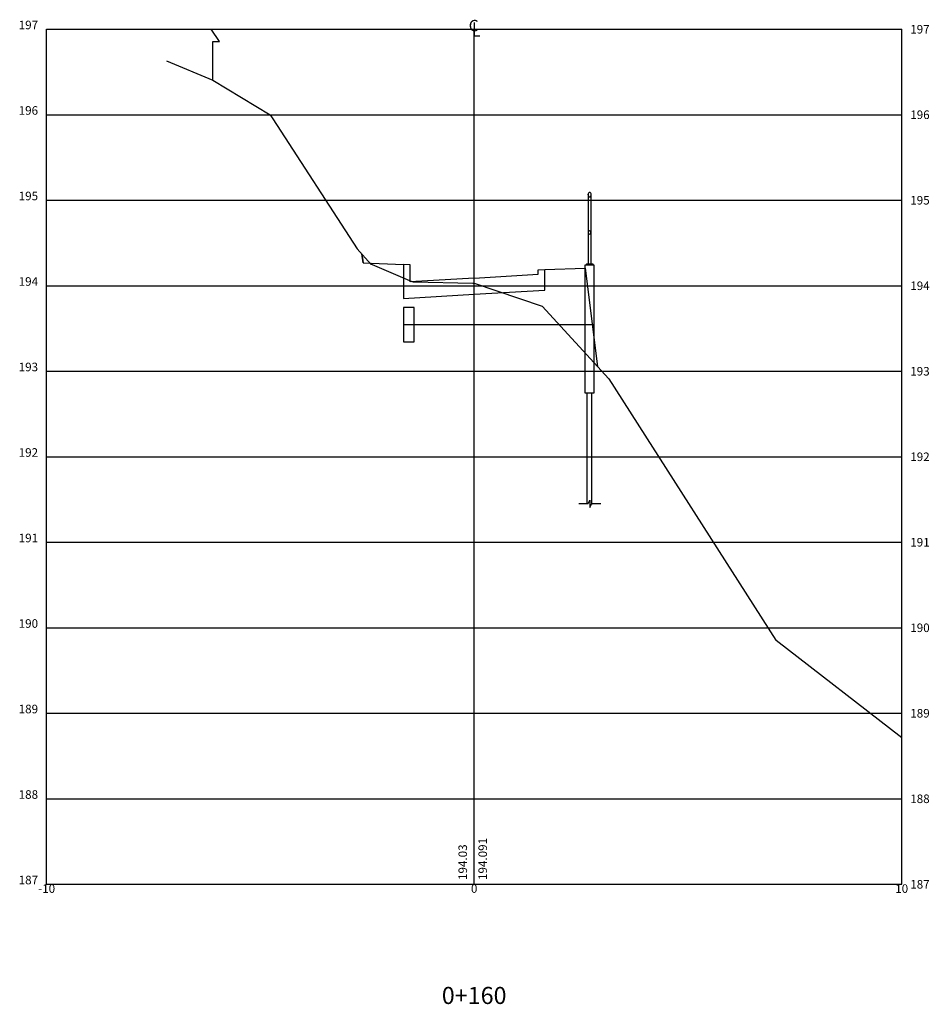
# Model space of a CAD drawing. Extents: x 89 to 111, y 288 to 408.
# Drawn here: x 89 to 111, y 331 to 354 of the extents above; entities that cross this region are included whole.
import ezdxf
from ezdxf.enums import TextEntityAlignment as Align

# ---------------------------------------------------------------- set-up
doc = ezdxf.new("R2010")
doc.units = 0
doc.header["$LTSCALE"] = 10
doc.header["$MEASUREMENT"] = 0
doc.layers.get('0').update_dxf_attribs({"linetype": 'CONTINUOUS'})
for name, color, linetype in [('CASA', 161, 'CONTINUOUS'), ('CONTENCAO', 7, 'CONTINUOUS'), ('XDATUM', 5, 'CONTINUOUS'), ('XEG', 3, 'CONTINUOUS'), ('XFG', 6, 'CONTINUOUS'), ('XGRID', 1, 'CONTINUOUS'), ('XGRIDT', 2, 'CONTINUOUS')]:
    doc.layers.add(name, color=color, linetype=linetype)
doc.styles.add('2MM', font='simplex.shx', dxfattribs={"height": 0.4})
doc.styles.add('S8', font='simplex', dxfattribs={"height": 3.333})

# ---------------------------------------------------------------- blocks, each defined once
blk = doc.blocks.new('_CL')
for p, q in [((0, 0.0646), (0, -0.0651)), ((0, -0.0651), (0.0543, -0.0651))]:
    blk.add_line(p, q)
at = {"style": 'S8'}
blk.add_text('C', height=0.1111, dxfattribs=at).set_placement((-0.0049, -0.0201), align=Align.CENTER)

msp = doc.modelspace()

# ---------------------------------------------------------------- linework, layer by layer
for p, q in [((102.641, 342.906), (102.641, 345.489)), ((102.741, 345.489), (102.741, 342.886)), ((102.75, 342.903), (102.96, 342.903))]:
    msp.add_line(p, q)
at = {"layer": 'CASA'}
for p, q in [((94.04, 353.711), (93.847, 354)), ((93.89, 352.812), (93.89, 353.711)), ((93.89, 353.711), (94.04, 353.711))]:
    msp.add_line(p, q, dxfattribs=at)
at = {"layer": 'CONTENCAO'}
for p, q in [((102.67, 350.131), (102.67, 348.516)), ((102.73, 350.131), (102.73, 348.516)), ((102.625, 348.516), (102.775, 348.516)), ((102.625, 348.516), (102.625, 348.491)), ((102.625, 348.491), (102.625, 348.491)), ((102.625, 348.491), (102.775, 348.491)), ((102.775, 348.516), (102.775, 348.491)), ((102.775, 348.491), (102.775, 348.491))]:
    msp.add_line(p, q, dxfattribs=at)
at = {"layer": 'CONTENCAO', "extrusion": (-1.22461e-16, 0, -1)}
for p, q in [((102.6, 348.491), (102.8, 348.491)), ((102.6, 345.491), (102.6, 348.491)), ((102.8, 348.491), (102.8, 345.491)), ((98.35, 347.491), (98.35, 346.691)), ((98.6, 347.491), (98.35, 347.491)), ((98.6, 346.691), (98.6, 347.491)), ((98.35, 347.091), (102.8, 347.091)), ((98.35, 346.691), (98.6, 346.691)), ((102.8, 345.491), (102.6, 345.491))]:
    msp.add_line(p, q, dxfattribs=at)
at = {"layer": 'CONTENCAO'}
msp.add_lwpolyline([(102.447, 342.906), (102.665, 342.906), (102.704, 342.988), (102.704, 342.813), (102.75, 342.903)], dxfattribs=at)
for centre, major_axis in [((102.7, 350.131), (0, -0.06)), ((102.7, 349.243), (0, -0.0463))]:
    msp.add_ellipse(centre, major_axis=major_axis, ratio=0.5, dxfattribs=at)
at = {"layer": 'XDATUM'}
msp.add_lwpolyline([(97.374, 348.743), (97.4, 348.535), (98.35, 348.497), (98.35, 347.702), (100, 347.801), (101.65, 347.9), (101.65, 348.377), (102.6, 348.415), (102.888, 346.108)], dxfattribs=at)
at = {"layer": 'XEG'}
msp.add_lwpolyline([(92.804, 353.262), (93.889, 352.812), (95.229, 351.998), (95.288, 351.907), (97.265, 348.865), (97.586, 348.506), (97.611, 348.497), (98.543, 348.098), (98.577, 348.093), (99.969, 348.063), (99.999, 348.062), (100, 348.062), (100, 348.062), (100, 348.062), (100.001, 348.062), (100.001, 348.062), (101.59, 347.524), (103.149, 345.823), (103.15, 345.822), (107.059, 339.711), (107.06, 339.71), (107.06, 339.709), (110, 337.434)], dxfattribs=at)
at = {"layer": 'XFG'}
for points in [[(97.4, 348.535), (97.4, 348.535), (97.374, 348.743)], [(100, 348.181), (98.5, 348.091), (98.5, 348.491), (98.35, 348.497)], [(100, 348.181), (101.5, 348.271), (101.5, 348.371), (101.65, 348.377)], [(102.6, 348.415), (102.6, 348.415), (102.888, 346.108)]]:
    msp.add_lwpolyline(points, dxfattribs=at)
at = {"layer": 'XGRID'}
for p, q in [((90, 354), (110, 354)), ((90, 334), (90, 354)), ((100, 334), (100, 354)), ((110, 334), (110, 354)), ((90, 352), (110, 352)), ((90, 350), (110, 350)), ((90, 348), (110, 348)), ((90, 346), (110, 346)), ((90, 344), (110, 344)), ((90, 342), (110, 342)), ((90, 340), (110, 340)), ((90, 338), (110, 338)), ((90, 336), (110, 336)), ((90, 334), (110, 334))]:
    msp.add_line(p, q, dxfattribs=at)

# ---------------------------------------------------------------- block references
at = {"layer": 'XGRIDT', "xscale": 2.400960384153662, "yscale": 2.400960384153662, "zscale": 2.400960384153662}
msp.add_blockref('_CL', (100, 354), dxfattribs=at)

# ---------------------------------------------------------------- texts
at = {"layer": 'XGRIDT', "style": '2MM'}
for s, p in [('197', (89.8, 354)), ('196', (89.8, 352)), ('195', (89.8, 350)), ('194', (89.8, 348)), ('193', (89.8, 346)), ('192', (89.8, 344)), ('191', (89.8, 342)), ('190', (89.8, 340)), ('189', (89.8, 338)), ('188', (89.8, 336)), ('187', (89.8, 334))]:
    msp.add_text(s, height=0.2, dxfattribs=at).set_placement(p, align=Align.RIGHT)
for s, p in [('197', (110.2, 353.9)), ('196', (110.2, 351.9)), ('195', (110.2, 349.9)), ('194', (110.2, 347.9)), ('193', (110.2, 345.9)), ('192', (110.2, 343.9)), ('191', (110.2, 341.9)), ('190', (110.2, 339.9)), ('189', (110.2, 337.9)), ('188', (110.2, 335.9)), ('187', (110.2, 333.9))]:
    msp.add_text(s, height=0.2, dxfattribs=at).set_placement(p)
for s, p in [('194.03', (99.833, 334.1)), ('194.091', (100.3, 334.1))]:
    msp.add_text(s, height=0.2, rotation=90, dxfattribs=at).set_placement(p)
for s, height, p in [('-10', 0.2, (90, 333.8)), ('0', 0.2, (100, 333.8)), ('10', 0.2, (110, 333.8)), ('0+160', 0.4, (100, 331.2))]:
    msp.add_text(s, height=height, dxfattribs=at).set_placement(p, align=Align.CENTER)

doc.saveas('drawing.dxf')
